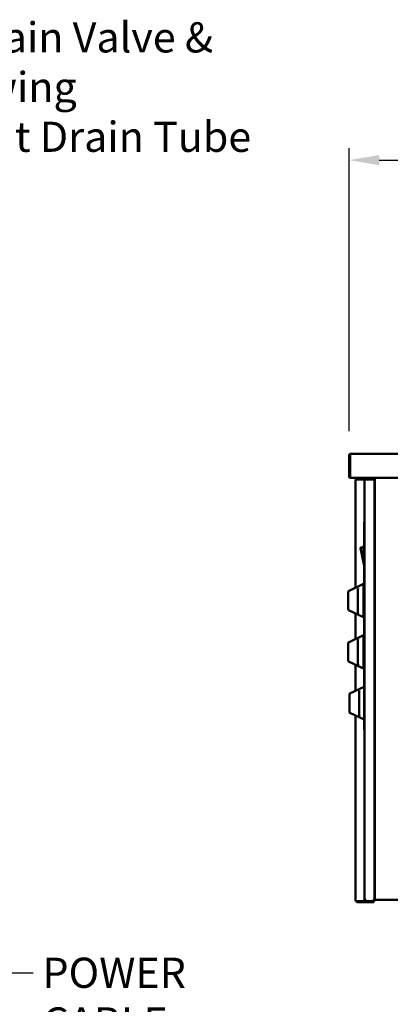
# Model space of a CAD drawing. Units: millimetres. Extents: x 65 to 5860, y 100 to 4100.
# Drawn here: x 2420 to 3033, y 953 to 2584 of the extents above; entities that cross this region are included whole.
import ezdxf

# ---------------------------------------------------------------- set-up
doc = ezdxf.new("R2010")
doc.units = ezdxf.units.MM
doc.header["$LTSCALE"] = 20
for name, color, linetype, lineweight in [('Dimension (ISO)', 7, 'Continuous', 25), ('Symbol (ISO)', 7, 'Continuous', 25), ('Visible (ISO)', 7, 'Continuous', 50)]:
    doc.layers.add(name, color=color, linetype=linetype, lineweight=lineweight)
doc.styles.add('Note Text (ISO)', font='tahoma.ttf')
doc.dimstyles.new('Default (ISO)', dxfattribs={"dimscale": 20, "dimtxt": 2.5, "dimasz": 2.5, "dimexe": 1, "dimexo": 2, "dimgap": 0.762, "dimtad": 1, "dimtoh": 1, "dimdec": 1, "dimrnd": 1e-08, "dimzin": 0, "dimdsep": 46, "dimtxsty": 'Note Text (ISO)', "dimcen": 0.09, "dimdle": 10, "dimclrd": 256, "dimclre": 256, "dimclrt": 256, "dimadec": 1, "dimazin": 0, "dimtfac": 1.40208, "dimtmove": 0, "dimatfit": 3, "dimfxl": 1, "dimtolj": 1, "dimtzin": 0, "dimlwd": -1, "dimlwe": -1, "dimarcsym": 0})
doc.dimstyles.new('Default - Method 1b (ISO)$7', dxfattribs={"dimscale": 20, "dimtxt": 2.5, "dimasz": 2.5, "dimexe": 3.175, "dimexo": 0, "dimgap": 0.762, "dimtad": 1, "dimtoh": 1, "dimrnd": 1e-08, "dimtxsty": 'Note Text (ISO)', "dimcen": 0.09, "dimdle": 10, "dimclrd": 256, "dimclre": 256, "dimclrt": 256, "dimazin": 2, "dimtfac": 1.4, "dimtmove": 0, "dimatfit": 3, "dimfxl": 1, "dimtolj": 1, "dimlwd": -1, "dimlwe": -1, "dimarcsym": 0})

# ---------------------------------------------------------------- blocks, each defined once
blk = doc.blocks.new('*D11')
at = {"layer": 'Defpoints', "color": 0, "transparency": 16777216}
for p in [(3664.8, 2351.8), (2964.8, 1862.6), (3664.8, 1862.6)]:
    blk.add_point(p, dxfattribs=at)
at = {"layer": 'Dimension (ISO)', "transparency": 16777216}
for p, q in [((2964.8, 1902.6), (2964.8, 2371.8)), ((3664.8, 1902.6), (3664.8, 2371.8)), ((3014.8, 2351.8), (3614.8, 2351.8))]:
    blk.add_line(p, q, dxfattribs=at)
for points in [[(3014.8, 2360.1), (3014.8, 2343.4), (2964.8, 2351.8)], [(3614.8, 2360.1), (3614.8, 2343.4), (3664.8, 2351.8)]]:
    blk.add_solid(points, dxfattribs=at)
at = {"layer": 'Dimension (ISO)', "transparency": 16777216, "insert": (3261.5, 2419.1), "char_height": 50, "attachment_point": 1, "style": 'Note Text (ISO)'}
blk.add_mtext('\\A1;700', dxfattribs=at)

msp = doc.modelspace()

# ---------------------------------------------------------------- linework, layer by layer
at = {"layer": 'Visible (ISO)'}
for p, q in [((2966.3, 1862.6), (2964.8, 1862.6)), ((2964.8, 1862.6), (2964.8, 1827.6)), ((2966.3, 1827.6), (2966.3, 1862.6)), ((2966.4, 1827.1), (2966.4, 1862.6)), ((2967.3, 1865.1), (3662.3, 1865.1)), ((2967.3, 1825.1), (2968.4, 1825.1)), ((2968.4, 1825.1), (3624.6, 1825.1)), ((2975.6, 1643.2), (2975.6, 1822.5)), ((2977.8, 1822.5), (2975.6, 1822.5)), ((2976.8, 1825.1), (2976.8, 1822.5)), ((2977.8, 1822.5), (2989.6, 1822.5)), ((2989.6, 1822.5), (2990.6, 1822.5)), ((2992.8, 1822.5), (2990.6, 1822.5)), ((2990.6, 1126.1), (2990.6, 1822.5)), ((2992.8, 1822.5), (2992.8, 1825.1)), ((2992.8, 1822.5), (3004.6, 1822.5)), ((3006.8, 1822.5), (3004.6, 1822.5)), ((3006.8, 1822.5), (3006.8, 1126.1)), ((3007.3, 1126.8), (3007.3, 1825.1)), ((3007.3, 1798.2), (3006.8, 1798.2)), ((3007.3, 1787.5), (3006.8, 1787.5)), ((2989.9, 1747.6), (2989.9, 1752.6)), ((2990.6, 1752.6), (2989.9, 1752.6)), ((2989.9, 1747.6), (2989.9, 1412.6)), ((2989.6, 1713.1), (2989.9, 1713.1)), ((2989.8, 1722.5), (2989.8, 1722.6)), ((2989.9, 1722.6), (2989.8, 1722.6)), ((2989.8, 1722.1), (2989.8, 1722.5)), ((2989.9, 1722.5), (2989.8, 1722.5)), ((2989.8, 1721.1), (2989.8, 1722.1)), ((2989.9, 1722.1), (2989.8, 1722.1)), ((2989.8, 1720.7), (2989.8, 1721.1)), ((2989.9, 1721.1), (2989.8, 1721.1)), ((2989.8, 1719), (2989.8, 1720.7)), ((2989.9, 1720.7), (2989.8, 1720.7)), ((2989.8, 1718.9), (2989.8, 1719)), ((2989.9, 1719), (2989.8, 1719)), ((2989.9, 1718.9), (2989.8, 1718.9)), ((2983.8, 1708.9), (2988.6, 1685.1)), ((2988.6, 1710.1), (2984.8, 1710.1)), ((2988.6, 1712.1), (2988.6, 1683.1)), ((2989.6, 1682.1), (2989.9, 1682.1)), ((2989.8, 1675.5), (2989.8, 1675.6)), ((2989.9, 1675.6), (2989.8, 1675.6)), ((2989.8, 1672), (2989.8, 1675.5)), ((2989.9, 1675.5), (2989.8, 1675.5)), ((2989.9, 1672), (2989.8, 1672)), ((2989.8, 1671.9), (2989.8, 1672)), ((2989.9, 1671.9), (2989.8, 1671.9)), ((2964.1, 1637.8), (2988.6, 1649.5)), ((2988.6, 1594.5), (2988.6, 1649.5)), ((2963.6, 1634.6), (2963.6, 1636.9)), ((2963.6, 1634.6), (2963.6, 1608.5)), ((2979.6, 1601.7), (2979.6, 1641)), ((2989.9, 1625), (2988.6, 1625)), ((2989.9, 1619), (2988.6, 1619)), ((2963.6, 1607.1), (2963.6, 1608.5)), ((2964.1, 1606.2), (2988.6, 1594.5)), ((2975.6, 1558.2), (2975.6, 1600.7)), ((2963.6, 1549.9), (2963.6, 1551.9)), ((2963.6, 1549.9), (2963.6, 1523.8)), ((2964.1, 1552.8), (2988.6, 1564.5)), ((2979.6, 1517.1), (2979.6, 1556.4)), ((2988.6, 1509.5), (2988.6, 1564.5)), ((2989.9, 1540), (2988.6, 1540)), ((2989.9, 1534), (2988.6, 1534)), ((2963.6, 1522.1), (2963.6, 1523.8)), ((2964.1, 1521.2), (2988.6, 1509.5)), ((2975.6, 1472.3), (2975.6, 1515.7)), ((2966.1, 1467.8), (2989.9, 1479.1)), ((2981.6, 1431.7), (2981.6, 1471)), ((2965.6, 1464.6), (2965.6, 1466.9)), ((2965.6, 1464.6), (2965.6, 1438.5)), ((2965.6, 1437.1), (2965.6, 1438.5)), ((2966.1, 1436.2), (2989.9, 1424.8)), ((2975.6, 1123.9), (2975.6, 1431.7)), ((2989.9, 1407.6), (2989.9, 1412.6)), ((2989.9, 1407.6), (2990.6, 1407.6)), ((3006.8, 1158.9), (3007.3, 1158.9)), ((3007.3, 1157), (3006.8, 1157)), ((3006.8, 1147.5), (3007.3, 1147.5)), ((3006.9, 1130.6), (3006.9, 1143.6)), ((3006.9, 1143.6), (3007.2, 1143.6)), ((3007.2, 1143.6), (3007.2, 1130.6)), ((2989.6, 1123.9), (2989.6, 1126.1)), ((2989.6, 1126.1), (2990.6, 1126.1)), ((2992.8, 1126.1), (2990.6, 1126.1)), ((3006.8, 1126.1), (3004.6, 1126.1)), ((3004.6, 1123.9), (3004.6, 1126.1)), ((3007.8, 1126.8), (3006.8, 1126.8)), ((3006.8, 1123.9), (3006.8, 1126.1)), ((3007.2, 1130.6), (3006.9, 1130.6)), ((3008, 1126.8), (3007.3, 1126.8)), ((3008.3, 1126.8), (3007.8, 1126.8)), ((3008.1, 1126.7), (3008.1, 1126)), ((3619.6, 1126), (3008.1, 1126)), ((2977.8, 1123.9), (2975.6, 1123.9)), ((2977.8, 1123.9), (2989.6, 1123.9)), ((2979, 1123.8), (2979, 1123.8)), ((2979, 1123.8), (2979, 1122.6)), ((2979.1, 1122.6), (2979, 1122.6)), ((2979.1, 1122.6), (3005.4, 1122.6)), ((2992.8, 1125.1), (2992.8, 1125.1)), ((2992.8, 1125.1), (2992.8, 1123.9)), ((2992.8, 1123.9), (2992.9, 1123.9)), ((3004.6, 1123.9), (2992.9, 1123.9)), ((3005.8, 1123.8), (3005.4, 1123.8)), ((3005.4, 1123.8), (3005.4, 1122.6)), ((3005.8, 1122.6), (3005.4, 1122.6)), ((3005.6, 1123.9), (3006.8, 1123.9)), ((3005.8, 1122.6), (3005.8, 1123.8))]:
    msp.add_line(p, q, dxfattribs=at)
for centre, radius, start, end in [((2967.3, 1827.6), 2.5, 180, 270), ((2967.3, 1827.6), 1, 180, 210.8472), ((2968.4, 1827.1), 2, 180, 270), ((2989.6, 1712.1), 1, 90, 180), ((2984.8, 1709.1), 1, 90, 191.3099), ((2989.6, 1683.1), 1, 180, 270), ((2964.6, 1636.9), 1, 115.641, 180), ((2964.6, 1607.1), 1, 180, 244.359), ((2964.6, 1551.9), 1, 115.641, 180), ((2964.6, 1522.1), 1, 180, 244.359), ((2966.6, 1466.9), 1, 115.641, 180), ((2966.6, 1437.1), 1, 180, 244.359)]:
    msp.add_arc(centre, radius, start, end, dxfattribs=at)
for points, knots in [([(2964.8, 1862.6), (2964.8, 1863.5), (2965.3, 1864.4), (2966.1, 1864.8), (2966.4, 1865), (2966.8, 1865.1), (2967.3, 1865.1)], [-1, -1, -1, -1, -0.316153, -0.316153, -0.316153, 0, 0, 0, 0]), ([(2966.6, 1863.3), (2966.4, 1863.2), (2966.3, 1863), (2966.3, 1862.8), (2966.3, 1862.7), (2966.3, 1862.7), (2966.3, 1862.6)], [0.4939049, 0.4939049, 0.4939049, 0.4939049, 0.8598922, 0.8598922, 0.8598922, 1, 1, 1, 1]), ([(2966.6, 1863.3), (2966.7, 1863.9), (2966.8, 1864.5), (2967, 1864.8), (2967.1, 1865), (2967.2, 1865.1), (2967.3, 1865.1)], [-0.8156556, -0.8156556, -0.8156556, -0.8156556, -0.3161529, -0.3161529, -0.3161529, 0, 0, 0, 0]), ([(2979.6, 1641), (2979.6, 1641.1), (2979.6, 1641.2), (2979.6, 1641.5), (2979.7, 1641.7), (2979.9, 1642), (2980, 1642.1), (2980.1, 1642.2), (2980.1, 1642.2), (2980.1, 1642.2)], [-0.1525533, -0.1525533, -0.1525533, -0.1525533, -0.110052, -0.110052, -0.0538463, -0.0538463, 0, 0, 0.0006327, 0.0006327, 0.0006327, 0.0006327]), ([(2980.1, 1600.5), (2980.1, 1600.5), (2980.1, 1600.5), (2980, 1600.6), (2980, 1600.7), (2979.8, 1600.9), (2979.8, 1601), (2979.6, 1601.2), (2979.6, 1601.3), (2979.6, 1601.6), (2979.6, 1601.7), (2979.6, 1601.7)], [-0.1918092, -0.1918092, -0.1918092, -0.1918092, -0.1911824, -0.1911824, -0.153286, -0.153286, -0.1166624, -0.1166624, -0.0700321, -0.0700321, -0.0471877, -0.0471877, -0.0471877, -0.0471877]), ([(2979.6, 1556.4), (2979.6, 1556.5), (2979.6, 1556.6), (2979.6, 1556.9), (2979.7, 1557.1), (2979.9, 1557.4), (2980, 1557.5), (2980.1, 1557.6), (2980.1, 1557.6), (2980.1, 1557.6)], [-0.1525533, -0.1525533, -0.1525533, -0.1525533, -0.110052, -0.110052, -0.0538463, -0.0538463, 0, 0, 0.0006327, 0.0006327, 0.0006327, 0.0006327]), ([(2980.1, 1515.8), (2980.1, 1515.8), (2980.1, 1515.8), (2980, 1515.9), (2980, 1516), (2979.8, 1516.2), (2979.8, 1516.3), (2979.6, 1516.5), (2979.6, 1516.7), (2979.6, 1516.9), (2979.6, 1517), (2979.6, 1517.1)], [-0.1918092, -0.1918092, -0.1918092, -0.1918092, -0.1911824, -0.1911824, -0.153286, -0.153286, -0.1166624, -0.1166624, -0.0700321, -0.0700321, -0.0471877, -0.0471877, -0.0471877, -0.0471877]), ([(2981.6, 1471), (2981.6, 1471.1), (2981.6, 1471.2), (2981.6, 1471.5), (2981.7, 1471.7), (2981.9, 1472), (2982, 1472.1), (2982.1, 1472.2), (2982.1, 1472.2), (2982.1, 1472.2)], [-0.1525533, -0.1525533, -0.1525533, -0.1525533, -0.110052, -0.110052, -0.0538463, -0.0538463, 0, 0, 0.0006327, 0.0006327, 0.0006327, 0.0006327]), ([(2982.1, 1430.5), (2982.1, 1430.5), (2982.1, 1430.5), (2982, 1430.6), (2982, 1430.7), (2981.8, 1430.9), (2981.8, 1431), (2981.6, 1431.2), (2981.6, 1431.3), (2981.6, 1431.6), (2981.6, 1431.7), (2981.6, 1431.7)], [-0.1918092, -0.1918092, -0.1918092, -0.1918092, -0.1911824, -0.1911824, -0.153286, -0.153286, -0.1166624, -0.1166624, -0.0700321, -0.0700321, -0.0471877, -0.0471877, -0.0471877, -0.0471877]), ([(2990.6, 1126.1), (2990.6, 1125.3), (2991, 1124.5), (2991.8, 1124.1), (2992.1, 1124), (2992.4, 1123.9), (2992.8, 1123.9)], [0, 0, 0, 0, 1.109068, 1.109068, 1.109068, 1.570796, 1.570796, 1.570796, 1.570796]), ([(2991.8, 1126.1), (2991.8, 1125.6), (2992.1, 1125.2), (2992.5, 1125.1), (2992.6, 1125.1), (2992.7, 1125.1), (2992.8, 1125.1)], [0, 0, 0, 0, 1.350716, 1.350716, 1.350716, 1.570796, 1.570796, 1.570796, 1.570796]), ([(2992.9, 1123.9), (2992.9, 1123.9), (2992.8, 1124.4), (2992.8, 1125.1), (2992.8, 1125.4), (2992.8, 1125.7), (2992.8, 1126.1)], [0, 0, 0, 0, 1.109068, 1.109068, 1.109068, 1.570796, 1.570796, 1.570796, 1.570796]), ([(3009, 1127.7), (3008.3, 1127.5), (3007.6, 1127.2), (3007.4, 1127), (3007.3, 1127), (3007.3, 1126.9), (3007.3, 1126.8)], [0, 0, 0, 0, 1.18291, 1.18291, 1.18291, 1.570796, 1.570796, 1.570796, 1.570796]), ([(3009, 1127.7), (3008.5, 1127.4), (3008.1, 1127.2), (3008, 1126.9), (3008, 1126.9), (3008, 1126.9), (3008, 1126.8)], [0, 0, 0, 0, 1.350716, 1.350716, 1.350716, 1.570796, 1.570796, 1.570796, 1.570796]), ([(3008.1, 1126), (3008.3, 1126), (3008.5, 1126.4), (3008.7, 1127), (3008.8, 1127.2), (3008.9, 1127.5), (3009, 1127.7)], [0, 0, 0, 0, 1.18291, 1.18291, 1.18291, 1.570796, 1.570796, 1.570796, 1.570796]), ([(3009, 1127.7), (3008.7, 1127.2), (3008.5, 1126.8), (3008.2, 1126.7), (3008.2, 1126.7), (3008.1, 1126.7), (3008.1, 1126.7)], [0, 0, 0, 0, 1.350716, 1.350716, 1.350716, 1.570796, 1.570796, 1.570796, 1.570796]), ([(2978.5, 1123.9), (2978.6, 1123.8), (2978.7, 1123.8), (2978.7, 1123.8), (2978.8, 1123.8), (2978.9, 1123.8), (2979, 1123.8)], [1.1197695, 1.1197695, 1.1197695, 1.1197695, 1.3507155, 1.3507155, 1.3507155, 1.5707963, 1.5707963, 1.5707963, 1.5707963]), ([(3004.6, 1124.8), (3005, 1124.5), (3005.4, 1124.3), (3005.5, 1124), (3005.5, 1124), (3005.6, 1124), (3005.6, 1123.9)], [0, 0, 0, 0, 0.859892, 0.859892, 0.859892, 1, 1, 1, 1]), ([(3005.2, 1122.7), (3005.1, 1122.9), (3004.9, 1123.3), (3004.8, 1123.8), (3004.7, 1124.1), (3004.6, 1124.4), (3004.6, 1124.8)], [-0.7810431, -0.7810431, -0.7810431, -0.7810431, -0.2939453, -0.2939453, -0.2939453, 0, 0, 0, 0]), ([(3004.6, 1124.8), (3004.8, 1124.3), (3005, 1123.9), (3005.3, 1123.8), (3005.3, 1123.8), (3005.4, 1123.8), (3005.4, 1123.8)], [0, 0, 0, 0, 0.859892, 0.859892, 0.859892, 1, 1, 1, 1]), ([(3006.6, 1124.1), (3006.4, 1124.2), (3006, 1124.4), (3005.5, 1124.5), (3005.2, 1124.6), (3004.9, 1124.7), (3004.6, 1124.8)], [-0.7810431, -0.7810431, -0.7810431, -0.7810431, -0.2939453, -0.2939453, -0.2939453, 0, 0, 0, 0])]:
    msp.add_open_spline(points, degree=3, knots=knots, dxfattribs=at)
for points in [[(2966.4, 1862.6), (2966.4, 1862.8), (2966.5, 1863.1), (2966.6, 1863.3)], [(2977, 1123.8), (2977, 1123.8), (2977, 1123.8), (2976.9, 1123.9)], [(2979, 1122.6), (2978.1, 1122.6), (2977.4, 1123.1), (2977, 1123.8)], [(2979, 1123.9), (2979, 1123.8), (2979, 1123.8), (2979, 1123.8)], [(2979, 1123.8), (2979, 1123.4), (2979, 1123), (2979, 1122.8)], [(2979, 1122.8), (2979.1, 1122.7), (2979.1, 1122.6), (2979.1, 1122.6)], [(3005.4, 1122.6), (3005.3, 1122.6), (3005.3, 1122.6), (3005.2, 1122.7)], [(3006.8, 1123.9), (3006.8, 1124), (3006.7, 1124), (3006.6, 1124.1)]]:
    msp.add_open_spline(points, degree=3, dxfattribs=at)

# ---------------------------------------------------------------- texts
at = {"layer": 'Symbol (ISO)', "char_height": 50, "attachment_point": 1, "line_spacing_factor": 0.987884, "style": 'Note Text (ISO)'}
for s, insert, width in [('\\fTahoma|b0|i0;Drain Valve & Swing\\P\\fTahoma|b0|i0;Out Drain Tube', (2320.2, 2580.1), 616.977), ('\\fTahoma|b0|i0;POWER CABLE\\P\\fTahoma|b0|i0;ENTRY POINT', (2457.7, 1030.4), 447.123)]:
    msp.add_mtext(s, dxfattribs=dict(at, insert=insert, width=width))

# ---------------------------------------------------------------- dimensions: what is measured, and where the dimension line sits
at = {"layer": 'Dimension (ISO)'}
dim = msp.add_linear_dim(base=(3664.8, 2351.8), p1=(2964.8, 1862.6), p2=(3664.8, 1862.6), angle=180, dimstyle='Default (ISO)', override={"dimgap": 0.762, "dimtoh": 0, "dimdec": 0, "dimtol": 0, "dimlim": 0, "dimtp": 0, "dimtm": 0, "dimtdec": 2, "dimtofl": 0, "dimatfit": 1}, dxfattribs=at)
dim.commit()
dim.dimension.update_dxf_attribs({"geometry": '*D11', "text_midpoint": (3314.8, 2351.8), "dimtype": 160})

# ---------------------------------------------------------------- leaders
at = {"layer": 'Symbol (ISO)', "annotation_type": 0, "has_hookline": 1, "hookline_direction": 0}
for points, text_width in [([(1640.2, 1773.1), (2255, 2555.1), (2305, 2555.1)], 607.5), ([(2336.8, 1104.8), (2392.4, 1005.4), (2442.4, 1005.4)], 439.9)]:
    msp.add_leader(points, dimstyle='Default - Method 1b (ISO)$7', override={"dimtad": 0}, dxfattribs=dict(at, text_width=text_width))

doc.saveas('drawing.dxf')
